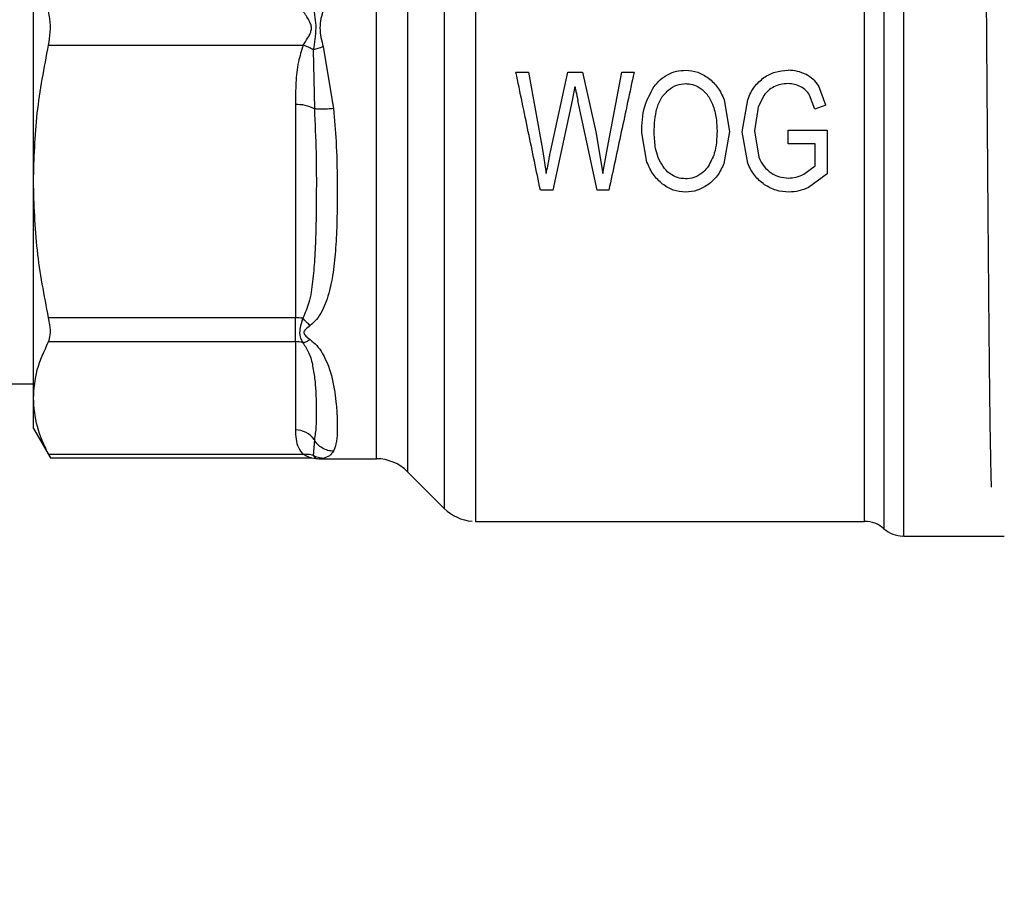
# Model space of a CAD drawing. Extents: x 0.4 to 10.6, y 0.4 to 8.1.
# Drawn here: x 3.1 to 3.2, y 2.8 to 2.9 of the extents above; entities that cross this region are included whole.
import ezdxf

# ---------------------------------------------------------------- set-up
doc = ezdxf.new("R2010")
doc.units = 0
doc.linetypes.add('SLD-SOLID', pattern=[0])
doc.layers.get('0').update_dxf_attribs({"linetype": 'CONTINUOUS'})
doc.styles.add('SLDTEXTSTYLE0', font='TXT', dxfattribs={"width": 0.75})
doc.dimstyles.new('SLDDIMSTYLE2', dxfattribs={"dimtxt": 0.125, "dimasz": 0.13, "dimexe": 0, "dimexo": 0.0625, "dimgap": 0.03125, "dimtad": 0, "dimtih": 1, "dimtoh": 1, "dimdec": 1, "dimlfac": 30, "dimrnd": 1e-09, "dimzin": 12, "dimtxsty": 'SLDTEXTSTYLE0', "dimsah": 1, "dimcen": 0.09, "dimazin": 3, "dimtfac": 1, "dimtofl": 0, "dimtmove": 0, "dimatfit": 3, "dimtolj": 1, "dimtzin": 12})

# ---------------------------------------------------------------- blocks, each defined once
blk = doc.blocks.new('_D_15')
at = {"color": 7, "linetype": 'SLD-SOLID'}
for p, q in [((2.951611576337171, 2.862098356314761), (2.951611576337171, 1.752416410398975)), ((4.223973781061579, 2.862098356314761), (4.223973781061579, 1.752416410398975)), ((2.951611576337171, 1.877416410398975), (3.426160729218783, 1.877416410398975)), ((4.223973781061579, 1.877416410398975), (3.749424628179969, 1.877416410398975))]:
    blk.add_line(p, q, dxfattribs=at)
for points in [[(2.951611576337171, 1.877416410398975), (3.081611576337171, 1.857416410398975), (3.081611576337171, 1.897416410398975)], [(4.223973781061579, 1.877416410398975), (4.093973781061579, 1.897416410398975), (4.093973781061579, 1.857416410398975)]]:
    blk.add_solid(points, dxfattribs=at)
at = {"color": 7, "linetype": 'SLD-SOLID', "insert": (3.426160729218783, 1.939331138637147), "char_height": 0.125, "attachment_point": 1, "style": 'SLDTEXTSTYLE0'}
blk.add_mtext('38.2', dxfattribs=at)
blk = doc.blocks.new('_D_16')
at = {"color": 7, "linetype": 'SLD-SOLID'}
for p, q in [((3.009944909670504, 2.862098356314761), (3.009944909670504, 2.027928332760324)), ((4.165640447728245, 2.862098356314761), (4.165640447728245, 2.027928332760324)), ((3.009944909670504, 2.152928332760324), (3.426160729218782, 2.152928332760323)), ((4.165640447728245, 2.152928332760324), (3.749424628179968, 2.152928332760324))]:
    blk.add_line(p, q, dxfattribs=at)
for points in [[(3.009944909670504, 2.152928332760324), (3.139944909670504, 2.132928332760324), (3.139944909670504, 2.172928332760324)], [(4.165640447728245, 2.152928332760324), (4.035640447728245, 2.172928332760324), (4.035640447728245, 2.132928332760324)]]:
    blk.add_solid(points, dxfattribs=at)
at = {"color": 7, "linetype": 'SLD-SOLID', "insert": (3.426160729218783, 2.214843060998495), "char_height": 0.125, "attachment_point": 1, "style": 'SLDTEXTSTYLE0'}
blk.add_mtext('34.7', dxfattribs=at)
blk = doc.blocks.new('_D_17')
at = {"color": 7, "linetype": 'SLD-SOLID'}
for p, q in [((3.009944909670504, 2.862098356314761), (3.009944909670504, 2.341223159903437)), ((3.633580080274175, 2.556393106970263), (3.633580080274175, 2.341223159903437)), ((3.009944909670504, 2.466223159903437), (3.633580080274175, 2.466223159903437)), ((3.633580080274175, 2.466223159903437), (3.822744523249302, 2.466223159903437))]:
    blk.add_line(p, q, dxfattribs=at)
for points in [[(3.009944909670504, 2.466223159903437), (3.139944909670504, 2.446223159903437), (3.139944909670504, 2.486223159903437)], [(3.633580080274175, 2.466223159903437), (3.503580080274175, 2.486223159903437), (3.503580080274175, 2.446223159903437)]]:
    blk.add_solid(points, dxfattribs=at)
at = {"color": 7, "linetype": 'SLD-SOLID', "insert": (3.822744523249302, 2.528137888141608), "char_height": 0.125, "attachment_point": 1, "style": 'SLDTEXTSTYLE0'}
blk.add_mtext('18.7', dxfattribs=at)

msp = doc.modelspace()

# ---------------------------------------------------------------- linework, layer by layer
at = {"color": 8, "linetype": 'SLD-SOLID'}
for p, q in [((3.170531287702117, 2.954908487627371), (3.170531287702117, 2.869288225002151)), ((3.167260105589791, 2.95163730551502), (3.167260105589791, 2.872559407114502)), ((3.164476221104621, 2.873713206381529), (3.164476221104621, 2.950484183086413)), ((3.158841990892943, 2.873991507703478), (3.159007268212617, 2.873810243508948)), ((3.159730630066433, 2.873749085880843), (3.159513589238418, 2.873721622233621))]:
    msp.add_line(p, q, dxfattribs=at)
at = {"color": 7, "linetype": 'SLD-SOLID'}
for p, q in [((3.133889135392171, 2.898438253801257), (3.133889135392176, 2.925758446499245)), ((3.135244069125273, 2.910591728227107), (3.157953615577718, 2.910591750842893)), ((3.158841976401418, 2.910173963965643), (3.158941836162494, 2.904914149332058)), ((3.159730525750947, 2.910423732168293), (3.160634957918925, 2.904930865700364)), ((3.176921191659608, 2.908161348440746), (3.178032792178243, 2.908161348440746)), ((3.178032792177402, 2.908161348440594), (3.17927845492105, 2.901279193718076)), ((3.179993454349008, 2.901071511737123), (3.181551929449079, 2.908161348440609)), ((3.181551929448453, 2.908161348440746), (3.18285903764596, 2.908161348440746)), ((3.182859037644869, 2.908161348440505), (3.184032083036028, 2.90284755149355)), ((3.185076652426972, 2.901415261266389), (3.186361416333836, 2.908161348440691)), ((3.186361416333545, 2.908161348440746), (3.187450673326143, 2.908161348440746)), ((3.182177553919057, 2.906893771347018), (3.181937358425356, 2.905662002095634)), ((3.204538038948991, 2.905225153552812), (3.203914931838505, 2.906940770725411)), ((3.181937358425812, 2.905662002095529), (3.18020013365171, 2.897662660776596)), ((3.184160559524331, 2.897662660776817), (3.182434506406584, 2.905662002095656)), ((3.195483243684532, 2.905712132009378), (3.195963634571683, 2.902897681659514)), ((3.197086405556669, 2.90286187444293), (3.197583553928902, 2.905719293326045)), ((3.19903031097407, 2.906098850496868), (3.198517267834332, 2.90505997398176)), ((3.203560501449582, 2.904881404023391), (3.203099329542863, 2.906138795621749)), ((3.157248715444652, 2.905283185829894), (3.157248715444647, 2.88628480195273)), ((3.198517267834332, 2.90505997398176), (3.198203592666379, 2.902947811825311)), ((3.204538038949088, 2.90522515355253), (3.20356050144955, 2.904881404023475)), ((3.184032083036878, 2.902847551493739), (3.18466887965054, 2.899130758377113)), ((3.18860027855491, 2.900154165470407), (3.188132157053138, 2.902775937060589)), ((3.195963634571683, 2.902897681659514), (3.195462031028472, 2.90003952083419)), ((3.197588002482846, 2.900060997565445), (3.197086405556669, 2.90286187444293)), ((3.198203592666379, 2.902947811825311), (3.198577850140488, 2.900598855437781)), ((3.201192067354385, 2.90301226494029), (3.204660931074215, 2.90301942625845)), ((3.201192067354673, 2.901780495376021), (3.201192067354673, 2.903012264940331)), ((3.204660931074215, 2.903019426258446), (3.204660931074215, 2.899123596902529)), ((3.179278454921813, 2.901279193718223), (3.179624782855671, 2.899130758377113)), ((3.18466887965054, 2.899130758377113), (3.185076652427246, 2.901415261266344)), ((3.203599602245671, 2.901780495376022), (3.201192067354385, 2.901780495376022)), ((3.203599602245671, 2.899825419066999), (3.203599602245671, 2.901780495376021)), ((3.202582963959962, 2.899080628177633), (3.203599602245671, 2.899825419066999)), ((3.133889135392162, 2.879119977908037), (3.133889135392185, 2.898438253801248)), ((3.204660931074215, 2.899123596902529), (3.203011827003256, 2.897896137554381)), ((3.180200133651209, 2.897662660776704), (3.179094119176012, 2.897662660776704)), ((3.185205128427758, 2.897662660776704), (3.184160559523808, 2.897662660776704)), ((3.157248715444647, 2.88628480195273), (3.135244069125312, 2.88628480235416)), ((3.157248715444647, 2.884154108645388), (3.157248715444647, 2.886284801952685)), ((3.135244069125282, 2.884154108479172), (3.157248715444647, 2.884154108645388)), ((3.157248715444647, 2.884154108645374), (3.157248715444647, 2.876284719976107)), ((3.074839922793863, 2.880405442928934), (3.133889135392164, 2.880405442928934)), ((3.133889135391754, 2.876402818257706), (3.133889135392162, 2.879119977908037)), ((3.133889135392124, 2.876402818257066), (3.135399861964643, 2.873786163077097)), ((3.15894183927056, 2.875393789014808), (3.158842027240489, 2.873991578225628)), ((3.157953611164595, 2.874085850288524), (3.135244069212023, 2.874085849956921)), ((3.135399861964769, 2.873786163077097), (3.158687967247631, 2.873786163077097)), ((3.158683858461446, 2.873786163080077), (3.159062793920972, 2.87374934683939)), ((3.159007268212617, 2.873810243508948), (3.159062793936132, 2.873749346916673)), ((3.159062793968175, 2.873749347080017), (3.159007624155701, 2.87380984726411)), ((3.159062793936132, 2.873749346916673), (3.159441731153456, 2.873712529531863)), ((3.159513589238418, 2.873721622233621), (3.159441731154096, 2.873712529543107)), ((3.159441731154096, 2.873712529543107), (3.159513125584776, 2.873721564407982)), ((3.159441731154098, 2.873712529543107), (3.164476221104651, 2.873712529543107)), ((3.167260105589791, 2.872559407114498), (3.170531287702117, 2.869288225002175)), ((3.173313527319281, 2.868135101721585), (3.208003413514886, 2.868135101721585)), ((3.173315172965382, 2.868135740931956), (3.173315172965382, 2.868135101721585)), ((3.211470901619975, 2.86682276576358), (3.220466002682307, 2.86682276576358))]:
    msp.add_line(p, q, dxfattribs=at)
for centre, radius, start, end in [((3.157402620707407, 2.901920797951), 0.003365908358515331, 62.78724789982012, 92.62074801380253), ((3.157255381470886, 2.881369978404445), 0.004914829143821932, 82.30377368651001, 90.07771079635556), ((3.157249859147842, 2.882039699703583), 0.002114411722026306, 71.70546398372565, 90.03099177353494), ((3.157275121404977, 2.874280638271836), 0.002004255660485027, 33.7377777071294, 90.75489064771557), ((3.164476221104621, 2.869775521669092), 0.003937007874017517, 45.00000988157371, 90), ((3.173315173039267, 2.872072109595601), 0.003937007874015291, 224.9999923468725, 265.5130465297573), ((3.207998811081458, 2.865510429805575), 0.002624671916010771, 48.60524737733236, 89.97712328788496), ((3.211470925662889, 2.86944743767959), 0.002624671916009984, 228.5229554510776, 268.9143322186557)]:
    msp.add_arc(centre, radius, start, end, dxfattribs=at)
for points in [[(3.173315173039267, 2.956060971697552), (3.173315173037726, 2.955882428958482), (3.173315173034645, 2.955525343480342), (3.173315173030028, 2.952875405166305), (3.17331517302541, 2.948784668460233), (3.173315173020793, 2.943256527226742), (3.173315173016175, 2.936543767679579), (3.173315173011557, 2.928892471951628), (3.173315173006939, 2.920598614309147), (3.173315173002321, 2.911979058410065), (3.173315172997703, 2.903364071387073), (3.173315172993086, 2.89508374539773), (3.173315172988468, 2.887454425852376), (3.17331517298385, 2.880771245415328), (3.173315172979233, 2.875279153237307), (3.173315172974615, 2.871229555520793), (3.173315172969996, 2.868624268358884), (3.17331517296692, 2.868298157267352), (3.173315172965382, 2.868135101721585)], [(3.211470951123392, 2.954854109092051), (3.211470950092066, 2.953856428958886), (3.211470948029414, 2.951861068692557), (3.211470944935455, 2.947296309286818), (3.211470941841491, 2.941745656622846), (3.211470938747527, 2.935260000680496), (3.211470935653564, 2.928070364812875), (3.211470932559601, 2.9203887972274), (3.211470929465638, 2.912453310430592), (3.211470926371674, 2.904506811224284), (3.211470923277711, 2.896793265637483), (3.211470920183748, 2.889549503565565), (3.211470917089784, 2.882997168423338), (3.211470913995821, 2.877339756470355), (3.211470910901858, 2.87274179234295), (3.211470907807895, 2.86937825946256), (3.211470904713929, 2.867225894223192), (3.211470902651294, 2.866957141916784), (3.211470901619975, 2.86682276576358)], [(3.207998811081458, 2.868135101721585), (3.207998811085652, 2.868259018376984), (3.207998811094039, 2.86850685168778), (3.207998811106631, 2.87049267152096), (3.20799881111922, 2.873599282502742), (3.20799881113181, 2.877852790293412), (3.207998811144398, 2.883097946128364), (3.207998811156988, 2.88919022965458), (3.207998811169577, 2.895949810087469), (3.207998811182167, 2.903180237271699), (3.207998811194756, 2.910670623704587), (3.207998811207346, 2.918202520756671), (3.207998811219935, 2.925556915386688), (3.207998811232525, 2.932517369604605), (3.207998811245114, 2.938888679601618), (3.207998811257704, 2.94445641069341), (3.207998811270291, 2.949165418963991), (3.207998811278689, 2.951374159871351), (3.207998811282889, 2.95247853032503)]]:
    msp.add_open_spline(points, degree=3, dxfattribs=at)
for points, knots in [([(3.219321521616534, 2.871175033592147), (3.219305561106095, 2.871744638006849), (3.219273638741257, 2.872883894799986), (3.219225717493109, 2.875750104613898), (3.21917777563508, 2.879419897536535), (3.219129891741069, 2.883867435871301), (3.219089988047419, 2.888109209658678), (3.219050116194121, 2.892681493554311), (3.219009761675735, 2.897612955664711), (3.218961461435554, 2.90386935541293), (3.218912801686908, 2.910365871647042), (3.218863021370756, 2.917053204732657), (3.218811729684286, 2.923811487666438), (3.218758907858223, 2.930446360033527), (3.218705982990272, 2.936581742957356), (3.21865238552314, 2.942075374411357), (3.218599534555791, 2.94661786597932), (3.218546543425076, 2.950216255697889), (3.2184953288323, 2.952620083890213), (3.218450314187194, 2.953898563839705), (3.218423048678327, 2.953941613665068), (3.218412002116472, 2.953959055208561)], [0, 0, 0, 0, 0.05267543979085521, 0.105355315135038, 0.1580416507061657, 0.2107191928254494, 0.2633949152998145, 0.2896770290152484, 0.3423631649886989, 0.3963623181505052, 0.4490377446869983, 0.5029717066928417, 0.5605345292085193, 0.618085473667372, 0.677281887533495, 0.7351265757429463, 0.7947265744423403, 0.8515779341027959, 0.9100271381441365, 0.9635476899171167, 0.9999999999999999, 0.9999999999999999, 0.9999999999999999, 0.9999999999999999]), ([(3.20973485882313, 2.953081207807945), (3.209734859227697, 2.951959932213261), (3.209734860036829, 2.949717380996993), (3.209734861250527, 2.944935895666268), (3.209734862464225, 2.93928237841244), (3.209734863677925, 2.932812912612084), (3.209734864891626, 2.925745370899606), (3.209734866105326, 2.918278098771744), (3.209734867319027, 2.910631004899008), (3.20973486853273, 2.903026603601574), (3.209734869746432, 2.895686819579588), (3.209734870960136, 2.888825875644658), (3.20973487217384, 2.882643303641828), (3.209734873387545, 2.877321723984871), (3.209734874601251, 2.873007859634342), (3.209734875814956, 2.869859292548309), (3.209734877028663, 2.867849380812022), (3.209734877837802, 2.867602423253103), (3.20973487824237, 2.867478944472162)], [0, 0, 0, 0, 0.06249998875504462, 0.1249999790094169, 0.18749997076312, 0.2499999640161533, 0.3124999587685157, 0.3749999550202063, 0.4374999527712244, 0.4999999520215697, 0.5624999527712408, 0.6249999550202379, 0.6874999587685594, 0.7499999640162047, 0.8124999707631723, 0.8749999790094618, 0.9374999887550719, 1, 1, 1, 1]), ([(3.135244069125273, 2.910591728227107), (3.135305748267794, 2.910968652607621), (3.135429162414882, 2.911722842744458), (3.135393054300093, 2.912790266070056), (3.13528475798381, 2.913382479317684), (3.135244069125328, 2.913604984402351)], [0, 0, 0, 0, 0.3841292305400851, 0.7686063622320527, 0.9999999999999999, 0.9999999999999999, 0.9999999999999999, 0.9999999999999999]), ([(3.157953615577718, 2.910591750842893), (3.157984345003973, 2.910639496385182), (3.158145022417181, 2.910889147327686), (3.158384294545607, 2.911259438132453), (3.158621838804781, 2.911709000777213), (3.158711803883818, 2.912089253352401), (3.158627092891698, 2.912474602281864), (3.158435417175574, 2.912842357993723), (3.158231537484718, 2.913172357858808), (3.158067382925198, 2.913428354063428), (3.157984283629264, 2.913557409933238), (3.157953517243204, 2.913605191116813)], [0, 0, 0, 0, 0.05208198323208819, 0.2723252387113286, 0.3914599282562836, 0.4968910664798447, 0.6038705140146187, 0.7258486588297889, 0.8591921585670936, 0.9478678084913067, 1, 1, 1, 1]), ([(3.158841971883017, 2.914022824580282), (3.158952923372799, 2.913376747913073), (3.159173312486672, 2.912093409902386), (3.158951904909236, 2.91081083885272), (3.158841961551307, 2.910173958355604)], [0, 0, 0, 0, 0.5034345291962369, 1, 1, 1, 1]), ([(3.159730600733492, 2.91377312875576), (3.159587234116012, 2.913220713740836), (3.159297614042793, 2.912104760251239), (3.159585266107631, 2.910987786073818), (3.159730525750947, 2.910423732168293)], [0, 0, 0, 0, 0.49501616337413, 1, 1, 1, 1]), ([(3.133889135392137, 2.898438253801279), (3.133950828929181, 2.900468954397225), (3.134074849601954, 2.904551211083647), (3.134853004134961, 2.908571376418853), (3.135244069125273, 2.910591728227107)], [0, 0, 0, 0, 0.4974455924587365, 1, 1, 1, 1]), ([(3.157953615577718, 2.9105917508429), (3.157792643301388, 2.910092638117189), (3.15743876117171, 2.908995386600651), (3.157278437780927, 2.907200909268223), (3.157258755059666, 2.905930954728231), (3.157248715444652, 2.905283185829894)], [0, 0, 0, 0, 0.2901843822277129, 0.637942567023544, 1, 1, 1, 1]), ([(3.158841977368184, 2.910173964329115), (3.158705060801478, 2.910250545950919), (3.158423888171294, 2.910407814399467), (3.15811307753451, 2.910529426723049), (3.15795361564478, 2.910591820118376)], [0, 0, 0, 0, 0.4869484153456088, 1, 1, 1, 1]), ([(3.159730525747074, 2.910423731189407), (3.159572910086534, 2.910378091714278), (3.159263032491421, 2.910288362998573), (3.158980702501889, 2.91021165521893), (3.158841976401418, 2.910173963965643)], [0, 0, 0, 0, 0.5086384528202991, 1, 1, 1, 1]), ([(3.179094119174797, 2.897662660776453), (3.178738719522111, 2.899379805007752), (3.178027568194699, 2.902815794295362), (3.17729010551938, 2.906378909141298), (3.176921191658602, 2.908161348440538)], [0, 0, 0, 0, 0.4997524984990597, 0.9999999999999999, 0.9999999999999999, 0.9999999999999999, 0.9999999999999999]), ([(3.187450673326325, 2.908161348440708), (3.187069436570605, 2.906378936685842), (3.186307364849003, 2.902815991680523), (3.18557241140374, 2.899379833858743), (3.185205128427193, 2.897662660776825)], [0, 0, 0, 0, 0.5002636168126159, 1, 1, 1, 1]), ([(3.189225526673322, 2.906866914938995), (3.18941070437746, 2.907092811538623), (3.18976775025055, 2.907528368556775), (3.190458000546339, 2.908002658671824), (3.19122891280926, 2.908298743547002), (3.191774637646708, 2.908331042810406), (3.192053481640763, 2.908347546467549)], [0, 0, 0, 0, 0.2637657467876144, 0.5085734904839574, 0.748900322479667, 1, 1, 1, 1]), ([(3.192053481640763, 2.908347546467549), (3.19242113227067, 2.908317612060169), (3.193161364942069, 2.908257341725943), (3.193783064859382, 2.907852453159412), (3.194095985692705, 2.907648660197383)], [0, 0, 0, 0, 0.4966690124778241, 1, 1, 1, 1]), ([(3.19902472502592, 2.907695853999515), (3.199353017235719, 2.90788378440249), (3.200022417739749, 2.908266981757525), (3.200793537772739, 2.908315607031841), (3.201186479572928, 2.908340385149393)], [0, 0, 0, 0, 0.4904271924233806, 1, 1, 1, 1]), ([(3.202789643447049, 2.907967988938461), (3.202537297262014, 2.908076586185981), (3.202025575568677, 2.908296805752151), (3.201468727971637, 2.908325726260362), (3.201186479572928, 2.908340385149393)], [0, 0, 0, 0, 0.4931316931080529, 1, 1, 1, 1]), ([(3.190076061605437, 2.906134657542384), (3.190222576704306, 2.906295828788933), (3.190558079863201, 2.906664892883744), (3.19123898095388, 2.907073887147253), (3.19179083473319, 2.907126170893548), (3.192059067469136, 2.907151583806967)], [0, 0, 0, 0, 0.284917251153723, 0.6524285791973212, 1, 1, 1, 1]), ([(3.192059067469136, 2.907151583806967), (3.192199551476055, 2.907144079562299), (3.192583899868818, 2.907123548795556), (3.193091470205301, 2.906933429172577), (3.193402370113728, 2.90670562589256), (3.193516995501324, 2.906621637320804)], [0, 0, 0, 0, 0.2666912218115093, 0.729637093324419, 1, 1, 1, 1]), ([(3.194095985692705, 2.907648660197383), (3.1943847275403, 2.907386187081909), (3.194986601039531, 2.906839069946724), (3.195313283404468, 2.906097790972366), (3.195483243684532, 2.905712132009378)], [0, 0, 0, 0, 0.4797384300262762, 1, 1, 1, 1]), ([(3.197583553928902, 2.905719293326045), (3.197758419730637, 2.906126632389337), (3.19808813657352, 2.906894687369773), (3.198725423933627, 2.907439829011405), (3.19902472502592, 2.907695853999515)], [0, 0, 0, 0, 0.5303514379404686, 0.9999999999999999, 0.9999999999999999, 0.9999999999999999, 0.9999999999999999]), ([(3.201192067354385, 2.907151583806974), (3.200958063795627, 2.907141843821868), (3.200511005480692, 2.907123235808589), (3.200101867018795, 2.906944445004938), (3.199906883741825, 2.906859238601642)], [0, 0, 0, 0, 0.5234296084889789, 1, 1, 1, 1]), ([(3.202319987147666, 2.906870989065363), (3.202138017069475, 2.906955270410502), (3.201780085966614, 2.907121049944788), (3.201385867472793, 2.907141520407646), (3.201192067354385, 2.907151583806974)], [0, 0, 0, 0, 0.5083941483056313, 1, 1, 1, 1]), ([(3.203914931838505, 2.906940770725411), (3.203765167350645, 2.907149883394838), (3.203463375431284, 2.90757126842924), (3.203015340616834, 2.907835089360851), (3.202789643447049, 2.907967988938461)], [0, 0, 0, 0, 0.4962508213505871, 0.9999999999999999, 0.9999999999999999, 0.9999999999999999, 0.9999999999999999]), ([(3.182177553919057, 2.906893771347018), (3.182186851074213, 2.906840091305824), (3.18221213649075, 2.906694098023091), (3.182300091883814, 2.906283484638186), (3.18237717544877, 2.905927079028171), (3.182434506406459, 2.905662002095634)], [0, 0, 0, 0, 0.1296845318816474, 0.3527022354690385, 0.9999999999999999, 0.9999999999999999, 0.9999999999999999, 0.9999999999999999]), ([(3.188132157053138, 2.902775937060589), (3.188157414715715, 2.903567514824496), (3.188203502084223, 2.905011897731997), (3.188907394540013, 2.906289491863582), (3.189225526673322, 2.906866914938995)], [0, 0, 0, 0, 0.5480387228317174, 1, 1, 1, 1]), ([(3.193516995501324, 2.906621637320804), (3.193642582424955, 2.906507944341455), (3.193893642988858, 2.9062806609374), (3.194242916418152, 2.905784140881475), (3.194406064017048, 2.905383752350994), (3.194505706086563, 2.905139215857309)], [0, 0, 0, 0, 0.2803702306854681, 0.5604875586013991, 1, 1, 1, 1]), ([(3.199906883741825, 2.906859238601642), (3.199740057558219, 2.906759378880736), (3.199402511252994, 2.90655732858441), (3.199155328235743, 2.906252847359007), (3.19903031097407, 2.906098850496868)], [0, 0, 0, 0, 0.4942319943184784, 1, 1, 1, 1]), ([(3.203099329542863, 2.906138795621749), (3.20299750671188, 2.906283175465662), (3.20278835912968, 2.906579736609972), (3.202478825381341, 2.906772217090641), (3.202319987147666, 2.906870989065363)], [0, 0, 0, 0, 0.4868467993313037, 1, 1, 1, 1]), ([(3.189249344162652, 2.902754452793227), (3.189258300762044, 2.90314143956036), (3.189275144052849, 2.903869185702749), (3.189460877167253, 2.904930129326071), (3.189741968209013, 2.905689660856092), (3.190013433457616, 2.906051239795888), (3.190076061605437, 2.906134657542384)], [0, 0, 0, 0, 0.3298256504484884, 0.6202520736095006, 0.912390593671928, 1, 1, 1, 1]), ([(3.158941836697545, 2.904914149453496), (3.159000497585633, 2.903604810653349), (3.159117518227861, 2.900992854505334), (3.159123576407864, 2.89727563810536), (3.159083962629747, 2.894120518630827), (3.158983954630763, 2.891568819690035), (3.158795761237749, 2.889527236503866), (3.158563145251438, 2.887740572727485), (3.158111796610658, 2.886698275699833), (3.157913579890577, 2.886240534877096)], [0, 0, 0, 0, 0.198400364332395, 0.3957822462211265, 0.5772047687186906, 0.6993795522184258, 0.8095654823939377, 0.916367743115509, 1, 1, 1, 1]), ([(3.160634957918925, 2.904930865700364), (3.160724904990722, 2.903947620268163), (3.160925915771418, 2.901750295463761), (3.160988311142441, 2.898622922025794), (3.160981765862477, 2.89566191972068), (3.160896309585042, 2.893132260197902), (3.160710005016734, 2.890830491513415), (3.160411588974179, 2.889052325063332), (3.160024932529291, 2.887753029655942), (3.159648153589672, 2.886891751730522), (3.159208705234217, 2.886158156196358), (3.158775501814072, 2.885767768397688), (3.158578443451078, 2.885590186280463)], [0, 0, 0, 0, 0.1345829901721751, 0.3007616744215076, 0.4383137411188996, 0.5636983411151837, 0.6812379140373178, 0.7994842010952299, 0.8574651356139905, 0.9082574134258737, 0.9582675410987156, 1, 1, 1, 1]), ([(3.160634957918808, 2.904930864478311), (3.160463688007138, 2.904913008847452), (3.160117489529791, 2.904876916155189), (3.159636791039456, 2.904859637143514), (3.159223775589948, 2.904869360543777), (3.159034302866039, 2.904899462138363), (3.158941843994075, 2.904914151110065)], [0, 0, 0, 0, 0.2507506209014969, 0.5068577562932098, 0.759356520397458, 0.9999999999999999, 0.9999999999999999, 0.9999999999999999, 0.9999999999999999]), ([(3.194505706086563, 2.905139215857309), (3.194568085047924, 2.904937508815675), (3.194692810393162, 2.904534200074136), (3.194818638905478, 2.903784887116343), (3.194835848671021, 2.903240258055104), (3.194846447461773, 2.902904843290562)], [0, 0, 0, 0, 0.2776349530380009, 0.5551249109099466, 0.9999999999999999, 0.9999999999999999, 0.9999999999999999, 0.9999999999999999]), ([(3.190042546435274, 2.89976096598879), (3.189881000629794, 2.900028163688332), (3.189576309434122, 2.900532124693775), (3.189302752025151, 2.901552038942754), (3.189269900735178, 2.902291646263119), (3.189249344162652, 2.902754452793227)], [0, 0, 0, 0, 0.2969439079823022, 0.5600652650958108, 0.9999999999999999, 0.9999999999999999, 0.9999999999999999, 0.9999999999999999]), ([(3.194846447461773, 2.902904843290562), (3.194836059969129, 2.902573970037149), (3.194815270007584, 2.901911746490971), (3.194630066123136, 2.900825332031726), (3.194262634695792, 2.900153797658586), (3.194054639012944, 2.899773655297039)], [0, 0, 0, 0, 0.3023069317923034, 0.6050497171960372, 1, 1, 1, 1]), ([(3.179624782855671, 2.899130758377113), (3.179706424612283, 2.899570223632256), (3.179812586747702, 2.900141678386105), (3.179934906965601, 2.900791111014275), (3.179978030102186, 2.900997640457178), (3.179993454349896, 2.901071511736943)], [0, 0, 0, 0, 0.6813904090131682, 0.8860399858692637, 1, 1, 1, 1]), ([(3.189979084589043, 2.898195578610176), (3.189692104868135, 2.898462937439179), (3.189092894773867, 2.899021179354754), (3.188769033126855, 2.899766040638927), (3.18860027855491, 2.900154165470407)], [0, 0, 0, 0, 0.478930050833302, 0.9999999999999999, 0.9999999999999999, 0.9999999999999999, 0.9999999999999999]), ([(3.198577850140488, 2.900598855437781), (3.198711507946788, 2.900307009959219), (3.198965047187107, 2.899753400088067), (3.19944855626239, 2.899372454061257), (3.199677174764332, 2.89919233063768)], [0, 0, 0, 0, 0.5271681264535749, 1, 1, 1, 1]), ([(3.192042309984044, 2.898672425410431), (3.191854484350681, 2.898683901602212), (3.191426385405266, 2.898710058551667), (3.190752041271588, 2.899002947485687), (3.190303717929552, 2.89941473462082), (3.190086351076477, 2.899702894793505), (3.190042546435274, 2.89976096598879)], [0, 0, 0, 0, 0.2348720660292732, 0.5353288684511998, 0.9063576073945462, 1, 1, 1, 1]), ([(3.194054639012944, 2.899773655297039), (3.19392254386756, 2.899606949495289), (3.193626429148222, 2.899233248845249), (3.192993201760383, 2.898812979200913), (3.192409093279472, 2.898678734137988), (3.192093198165084, 2.898673300694759), (3.192042309984044, 2.898672425410431)], [0, 0, 0, 0, 0.2706184206897826, 0.606639233085695, 0.9366327207698428, 1, 1, 1, 1]), ([(3.195462031028472, 2.90003952083419), (3.195285574270799, 2.899649190468745), (3.19495172356519, 2.898910697539125), (3.1943297272164, 2.898378880013997), (3.194036486976695, 2.898128154589561)], [0, 0, 0, 0, 0.5285499018198337, 1, 1, 1, 1]), ([(3.199074997696288, 2.898142478541387), (3.198764863261636, 2.898395143892621), (3.198117680974828, 2.898922400854567), (3.197769389935829, 2.899671087156608), (3.197588002482846, 2.900060997565445)], [0, 0, 0, 0, 0.4792072356948181, 0.9999999999999999, 0.9999999999999999, 0.9999999999999999, 0.9999999999999999]), ([(3.135244069125312, 2.88628480235416), (3.134856363821483, 2.888285326300603), (3.134077295401968, 2.892305248168478), (3.133952051406855, 2.896387529670238), (3.133889135392137, 2.898438253801279)], [0, 0, 0, 0, 0.4976524450464493, 1, 1, 1, 1]), ([(3.199677174764332, 2.89919233063768), (3.199918703942469, 2.899059430961727), (3.200393956503309, 2.898797926692063), (3.200940192616157, 2.898757003816017), (3.201208824839464, 2.898736878447302)], [0, 0, 0, 0, 0.5082122602527249, 1, 1, 1, 1]), ([(3.201208824839464, 2.898736878447302), (3.201444069155306, 2.898752320288029), (3.201924576283986, 2.898783861600824), (3.202360471949602, 2.898980340467684), (3.202582963959962, 2.899080628177633)], [0, 0, 0, 0, 0.4895750797465505, 1, 1, 1, 1]), ([(3.192047895812403, 2.897483624498234), (3.191670991011192, 2.897513606694964), (3.190913948134748, 2.897573828290396), (3.190291591783563, 2.897987739242581), (3.189979084589043, 2.898195578610176)], [0, 0, 0, 0, 0.4978645370534773, 1, 1, 1, 1]), ([(3.194036486976695, 2.898128154589561), (3.193726341007019, 2.897940033369728), (3.19311827598853, 2.89757120725493), (3.192399874015387, 2.897512424752575), (3.192047895812403, 2.897483624498234)], [0, 0, 0, 0, 0.5100539584490915, 1, 1, 1, 1]), ([(3.201270268948991, 2.897483624498234), (3.200875599994353, 2.897510599867169), (3.200088520398424, 2.897564396250777), (3.199412191749242, 2.897950153386656), (3.199074997696288, 2.898142478541387)], [0, 0, 0, 0, 0.5014346156088381, 1, 1, 1, 1]), ([(3.203011827003256, 2.897896137554381), (3.202725771723792, 2.897775788135276), (3.202170235003682, 2.897542062256551), (3.201564231143386, 2.897502712431141), (3.201270268948991, 2.897483624498234)], [0, 0, 0, 0, 0.5149169606769195, 1, 1, 1, 1]), ([(3.135244069125282, 2.884154108479172), (3.135305748267798, 2.884336733031857), (3.135429162414874, 2.884702147538052), (3.135393054300141, 2.885506307614127), (3.135284757983813, 2.886072190177428), (3.135244069125312, 2.88628480235416)], [0, 0, 0, 0, 0.3841292305327775, 0.7686063622144453, 1, 1, 1, 1]), ([(3.157913579890555, 2.886240534877072), (3.157839369766261, 2.88601211884868), (3.157694363267915, 2.885565794189358), (3.157559782935026, 2.884747643306712), (3.157772086051524, 2.884327348167987), (3.157913577032356, 2.884047239366956)], [0, 0, 0, 0, 0.2590538773096865, 0.5061909812128564, 1, 1, 1, 1]), ([(3.158578443640431, 2.885590186145007), (3.158462304544101, 2.885682000293966), (3.158230026359279, 2.885865628585687), (3.1580190620818, 2.886115566119594), (3.157913579946621, 2.886240534882331)], [0, 0, 0, 0, 0.500000016870903, 1, 1, 1, 1]), ([(3.158578443451078, 2.885590186280463), (3.158437202500028, 2.885483774235511), (3.158236726824999, 2.885332734282974), (3.158060777704096, 2.885132959655396), (3.158012866366384, 2.885024813978556), (3.157998996462286, 2.884922005257677), (3.158049707050334, 2.884789327266664), (3.158242960577328, 2.884578738727), (3.158439323000823, 2.884436236984151), (3.158578443468138, 2.884335276175532)], [0, 0, 0, 0, 0.2841118899419488, 0.4032649348246644, 0.4560403104300494, 0.5052328806612869, 0.6047271666774304, 0.7199538470232769, 1, 1, 1, 1]), ([(3.15857844345734, 2.884335182130742), (3.158459523595025, 2.884260520900102), (3.158227210297192, 2.884114668084831), (3.158016461692458, 2.884069378427665), (3.157913594105694, 2.884047272289672)], [0, 0, 0, 0, 0.5118943402055206, 1, 1, 1, 1]), ([(3.158578443468138, 2.884335276175532), (3.158779237615879, 2.884163570047166), (3.159221207629582, 2.883785625964828), (3.160019265111629, 2.88258043431056), (3.160642033782596, 2.880684189722101), (3.160900937532981, 2.878721963859083), (3.160986837549555, 2.877191832576508), (3.160983325304002, 2.875999201235468), (3.160915907025946, 2.87503466756135), (3.160722040740474, 2.874588186256862), (3.160634957943335, 2.874387631318851)], [0, 0, 0, 0, 0.04264181285273021, 0.09385932221094277, 0.2616013766640313, 0.454904876986256, 0.5843629762646573, 0.7128803344589725, 0.8710287168905302, 1, 1, 1, 1]), ([(3.133889135392162, 2.879119977908037), (3.133950829124706, 2.879961120843351), (3.134074850224343, 2.881652045796111), (3.13485300427281, 2.883317251691072), (3.135244069125282, 2.884154108479172)], [0, 0, 0, 0, 0.4974454566657103, 1, 1, 1, 1]), ([(3.157913577032384, 2.88404723936703), (3.158114426009274, 2.883743981422075), (3.158571913802873, 2.883053229543338), (3.158814610786239, 2.881914823860757), (3.159003650627911, 2.880693249500145), (3.159092601117196, 2.879357105752053), (3.15912345875114, 2.877966810559432), (3.159112318633683, 2.876573830994909), (3.158998929335477, 2.875788972452225), (3.158941836576045, 2.875393787539057)], [0, 0, 0, 0, 0.0851531108444654, 0.1939592095599294, 0.3199368632246198, 0.4514039657293938, 0.622667386634565, 0.8100088768375434, 1, 1, 1, 1]), ([(3.135244069212023, 2.874085849956921), (3.134856363749874, 2.874914494455493), (3.134077294794988, 2.876579601776643), (3.13395205121548, 2.878270539328589), (3.133889135392162, 2.879119977908037)], [0, 0, 0, 0, 0.4976523062784861, 0.9999999999999999, 0.9999999999999999, 0.9999999999999999, 0.9999999999999999]), ([(3.157248715444647, 2.876284719976107), (3.157259760691069, 2.876007040262432), (3.157280696806243, 2.875480702121598), (3.157444334942908, 2.874737660879955), (3.157792337928301, 2.874292260089442), (3.157953611164595, 2.874085850288524)], [0, 0, 0, 0, 0.3746871871822893, 0.7102144945544577, 0.9999999999999999, 0.9999999999999999, 0.9999999999999999, 0.9999999999999999]), ([(3.160634957943441, 2.874387607681062), (3.160467184912426, 2.874403749564318), (3.160125712510646, 2.874436603519516), (3.159647024467714, 2.874651757363666), (3.159229025073345, 2.874969483690113), (3.159036454032321, 2.875253999558571), (3.15894183927056, 2.875393789014808)], [0, 0, 0, 0, 0.2456603769391954, 0.4999983515142631, 0.7543372222494559, 1, 1, 1, 1]), ([(3.135244069212023, 2.874085849956921), (3.135308611039797, 2.87396174337408), (3.135392307879598, 2.87380080388506), (3.135398455100427, 2.873788889764538), (3.135399861964643, 2.873786163077097)], [0, 0, 0, 0, 0.7711381687448005, 1, 1, 1, 1]), ([(3.15884199099487, 2.873991507901309), (3.158701242826908, 2.874036405567773), (3.158419746895671, 2.874126200771608), (3.158108989582959, 2.874099300463123), (3.15795361114998, 2.874085850328217)], [0, 0, 0, 0, 0.5000007188184501, 1, 1, 1, 1]), ([(3.158683858461445, 2.873786163078957), (3.158667266465287, 2.873789716022487), (3.158631623672642, 2.873797348427189), (3.158355141424663, 2.873870136871423), (3.158118071504424, 2.873997497540546), (3.157953611164595, 2.87408585028856)], [0, 0, 0, 0, 0.2105776949814641, 0.4523613100273839, 1, 1, 1, 1]), ([(3.159730630066269, 2.87374908598171), (3.159575694615672, 2.873761124396811), (3.159265824257351, 2.873785201184832), (3.158983268516073, 2.873922738944248), (3.158841990892943, 2.873991507703478)], [0, 0, 0, 0, 0.5000008759692379, 1, 1, 1, 1]), ([(3.158993727182891, 2.873774692117649), (3.158994090475802, 2.873774550115854), (3.15914458603939, 2.873715725295524), (3.159309563738819, 2.873715329032524), (3.159474143185787, 2.873714933726093)], [0, 0, 0, 0, 0.002413977539722118, 1, 1, 1, 1]), ([(3.160634957943335, 2.874387631318851), (3.160531652524237, 2.874237594549585), (3.160314725069133, 2.873922537558254), (3.159931405034214, 2.873808707611525), (3.159730630066433, 2.873749085880843)], [0, 0, 0, 0, 0.4762210437958434, 1, 1, 1, 1])]:
    msp.add_open_spline(points, degree=3, knots=knots, dxfattribs=at)

# ---------------------------------------------------------------- dimensions: what is measured, and where the dimension line sits
for base, p1, p2, picture, middle in [((2.951611576337171, 1.877416410398975), (4.223973781061579, 2.912098356314761), (2.951611576337171, 2.912098356314761), '_D_15', (3.587792678699375, 1.877416410398975)), ((3.009944909670504, 2.152928332760323), (4.165640447728245, 2.912098356314761), (3.009944909670504, 2.912098356314761), '_D_16', (3.587792678699375, 2.152928332760323)), ((3.633580080274175, 2.466223159903437), (3.009944909670504, 2.912098356314761), (3.633580080274175, 2.606393106970263), '_D_17', (3.984376472729894, 2.466223159903437))]:
    dim = msp.add_linear_dim(base=base, p1=p1, p2=p2, dimstyle='SLDDIMSTYLE2', dxfattribs=at)
    dim.commit()
    dim.dimension.update_dxf_attribs({"geometry": picture, "text_midpoint": middle, "dimtype": 160})

doc.saveas('drawing.dxf')
